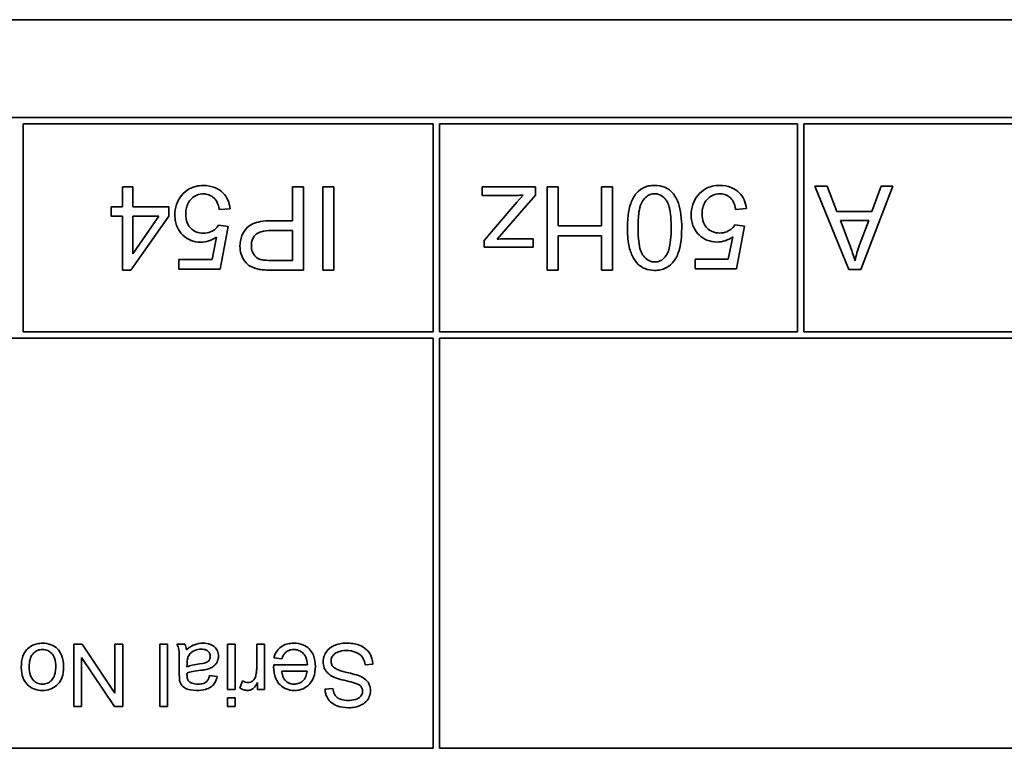
# Model space of a CAD drawing. Units: millimetres. Extents: x -477 to 3090, y -167 to 1649.
# Drawn here: x 909 to 933, y 503 to 521 of the extents above; entities that cross this region are included whole.
import ezdxf

# ---------------------------------------------------------------- set-up
doc = ezdxf.new("R2010")
doc.units = ezdxf.units.MM
doc.layers.add('Widoczne (ISO)', color=1, linetype='Continuous', lineweight=35)

msp = doc.modelspace()

# ---------------------------------------------------------------- linework, layer by layer
at = {"layer": 'Widoczne (ISO)'}
for p, q in [((961.786, 520.772), (891.786, 520.772)), ((959.436, 518.422), (894.136, 518.422)), ((909.436, 513.272), (909.436, 518.272)), ((909.436, 518.272), (919.286, 518.272)), ((919.286, 518.272), (919.286, 513.272)), ((919.436, 518.272), (928.036, 518.272)), ((919.436, 513.272), (919.436, 518.272)), ((928.036, 518.272), (928.036, 513.272)), ((928.186, 518.272), (936.786, 518.272)), ((928.186, 513.272), (928.186, 518.272)), ((912.064, 516.755), (911.818, 516.755)), ((911.818, 516.755), (911.818, 516.276)), ((912.064, 516.276), (912.064, 516.755)), ((916.169, 516.755), (915.903, 516.755)), ((915.903, 516.755), (915.903, 515.943)), ((916.169, 514.755), (916.169, 516.755)), ((916.899, 516.755), (916.634, 516.755)), ((916.634, 516.755), (916.634, 514.755)), ((916.899, 514.755), (916.899, 516.755)), ((921.743, 516.759), (920.461, 516.759)), ((920.461, 516.759), (920.461, 516.547)), ((921.743, 516.559), (921.743, 516.759)), ((922.288, 516.759), (922.023, 516.759)), ((922.023, 516.759), (922.023, 514.759)), ((922.288, 515.817), (922.288, 516.759)), ((923.59, 516.759), (923.325, 516.759)), ((923.325, 516.759), (923.325, 515.817)), ((923.59, 514.759), (923.59, 516.759)), ((928.751, 516.772), (928.449, 516.772)), ((928.449, 516.772), (929.266, 514.772)), ((928.983, 516.167), (928.751, 516.772)), ((929.553, 514.772), (930.321, 516.772)), ((930.041, 516.772), (929.821, 516.167)), ((930.321, 516.772), (930.041, 516.772)), ((920.461, 516.547), (921.13, 516.547)), ((921.29, 516.391), (920.505, 515.472)), ((920.822, 515.501), (921.743, 516.559)), ((921.441, 516.559), (921.29, 516.391)), ((911.818, 516.276), (911.548, 516.276)), ((911.548, 516.276), (911.548, 516.051)), ((912.931, 516.276), (912.064, 516.276)), ((912.931, 516.051), (912.931, 516.276)), ((914.146, 516.209), (914.403, 516.231)), ((926.549, 516.213), (926.807, 516.234)), ((929.821, 516.167), (928.983, 516.167)), ((911.548, 516.051), (911.818, 516.051)), ((911.818, 516.051), (911.818, 514.755)), ((912.019, 514.755), (912.931, 516.051)), ((912.064, 516.051), (912.69, 516.051)), ((912.69, 516.051), (912.064, 515.148)), ((912.064, 515.148), (912.064, 516.051)), ((915.903, 515.943), (915.39, 515.943)), ((929.065, 515.952), (929.745, 515.952)), ((929.276, 515.397), (929.065, 515.952)), ((929.745, 515.952), (929.524, 515.365)), ((914.359, 515.808), (914.129, 515.839)), ((914.166, 514.781), (914.359, 515.808)), ((915.387, 515.706), (915.903, 515.706)), ((915.903, 515.706), (915.903, 514.991)), ((923.325, 515.817), (922.288, 515.817)), ((926.762, 515.812), (926.532, 515.843)), ((926.569, 514.785), (926.762, 515.812)), ((914.077, 515.552), (913.969, 515.016)), ((920.505, 515.472), (920.505, 515.309)), ((921.688, 515.509), (921.099, 515.509)), ((921.688, 515.309), (921.688, 515.509)), ((922.288, 514.759), (922.288, 515.58)), ((922.288, 515.58), (923.325, 515.58)), ((923.325, 515.58), (923.325, 514.759)), ((926.48, 515.556), (926.372, 515.019)), ((920.505, 515.309), (921.688, 515.309)), ((913.969, 515.016), (913.172, 515.016)), ((913.172, 515.016), (913.172, 514.781)), ((915.903, 514.991), (915.391, 514.991)), ((926.372, 515.019), (925.575, 515.019)), ((925.575, 515.019), (925.575, 514.785)), ((911.818, 514.755), (912.019, 514.755)), ((913.172, 514.781), (914.166, 514.781)), ((915.414, 514.755), (916.169, 514.755)), ((916.634, 514.755), (916.899, 514.755)), ((922.023, 514.759), (922.288, 514.759)), ((923.325, 514.759), (923.59, 514.759)), ((925.575, 514.785), (926.569, 514.785)), ((929.266, 514.772), (929.553, 514.772)), ((906.936, 513.122), (919.286, 513.122)), ((919.286, 513.272), (909.436, 513.272)), ((919.286, 513.122), (919.286, 503.272)), ((928.036, 513.272), (919.436, 513.272)), ((919.436, 513.122), (959.286, 513.122)), ((919.436, 503.272), (919.436, 513.122)), ((936.786, 513.272), (928.186, 513.272)), ((910.85, 505.772), (910.646, 505.772)), ((910.646, 505.772), (910.646, 504.272)), ((911.638, 504.595), (910.85, 505.772)), ((911.828, 505.772), (911.638, 505.772)), ((911.638, 505.772), (911.638, 504.595)), ((911.828, 504.272), (911.828, 505.772)), ((912.902, 505.772), (912.718, 505.772)), ((912.718, 505.772), (912.718, 504.272)), ((912.902, 504.272), (912.902, 505.772)), ((913.317, 505.772), (913.125, 505.772)), ((914.526, 505.772), (914.342, 505.772)), ((914.342, 505.772), (914.342, 504.685)), ((914.526, 504.685), (914.526, 505.772)), ((915.227, 505.772), (915.043, 505.772)), ((915.043, 505.772), (915.043, 505.203)), ((915.227, 504.685), (915.227, 505.772)), ((910.836, 504.272), (910.836, 505.45)), ((910.836, 505.45), (911.625, 504.272)), ((913.183, 505.317), (913.183, 505.072)), ((913.368, 505.227), (913.369, 505.294)), ((916.262, 505.276), (915.451, 505.276)), ((915.456, 505.445), (915.647, 505.421)), ((917.645, 505.274), (917.833, 505.29)), ((914.093, 504.996), (913.912, 505.02)), ((915.645, 505.125), (916.252, 505.125)), ((914.701, 504.891), (914.637, 504.719)), ((915.061, 504.85), (915.061, 504.685)), ((914.342, 504.685), (914.526, 504.685)), ((915.061, 504.685), (915.227, 504.685)), ((916.872, 504.709), (916.683, 504.694)), ((914.526, 504.484), (914.342, 504.484)), ((914.342, 504.484), (914.342, 504.272)), ((914.526, 504.272), (914.526, 504.484)), ((910.646, 504.272), (910.836, 504.272)), ((911.625, 504.272), (911.828, 504.272)), ((912.718, 504.272), (912.902, 504.272)), ((914.342, 504.272), (914.526, 504.272)), ((919.286, 503.272), (906.936, 503.272)), ((959.286, 503.272), (919.436, 503.272))]:
    msp.add_line(p, q, dxfattribs=at)
for points, knots in [([(913.76, 516.789), (913.7, 516.789), (913.639, 516.783), (913.526, 516.755), (913.473, 516.736), (913.35, 516.667), (913.288, 516.612), (913.236, 516.546)], [-0.06034523, -0.06034523, -0.06034523, -0.06034523, -0.04220532, -0.04220532, -0.02530097, -0.02530097, 0, 0, 0, 0]), ([(913.338, 516.098), (913.338, 516.14), (913.341, 516.182), (913.356, 516.26), (913.367, 516.297), (913.412, 516.401), (913.451, 516.446), (913.518, 516.51), (913.559, 516.538), (913.655, 516.578), (913.708, 516.587), (913.762, 516.587)], [-0.05761031, -0.05761031, -0.05761031, -0.05761031, -0.05053719, -0.05053719, -0.04407483, -0.04407483, -0.03127154, -0.03127154, -0.01625751, -0.01625751, 0, 0, 0, 0]), ([(914.403, 516.231), (914.396, 516.304), (914.38, 516.375), (914.321, 516.506), (914.282, 516.562), (914.194, 516.649), (914.133, 516.701), (913.951, 516.774), (913.856, 516.789), (913.76, 516.789)], [-0.1388867, -0.1388867, -0.1388867, -0.1388867, -0.0978389, -0.0978389, -0.0589204, -0.0589204, -0.0287339, -0.0287339, 0, 0, 0, 0]), ([(913.762, 516.587), (913.803, 516.587), (913.845, 516.582), (913.923, 516.556), (913.958, 516.537), (914.035, 516.478), (914.063, 516.439), (914.116, 516.345), (914.136, 516.277), (914.146, 516.209)], [-0.04940578, -0.04940578, -0.04940578, -0.04940578, -0.04073303, -0.04073303, -0.03236477, -0.03236477, -0.02049862, -0.02049862, 0, 0, 0, 0]), ([(924.601, 516.792), (924.553, 516.792), (924.505, 516.788), (924.414, 516.769), (924.373, 516.755), (924.299, 516.719), (924.234, 516.682), (924.105, 516.534), (924.059, 516.447), (923.994, 516.262), (923.95, 516.091), (923.95, 515.773)], [-0.5220127, -0.5220127, -0.5220127, -0.5220127, -0.3993818, -0.3993818, -0.2861152, -0.2861152, -0.1897721, -0.1897721, -0.0956443, -0.0956443, 0, 0, 0, 0]), ([(924.203, 515.773), (924.203, 515.894), (924.208, 516.03), (924.238, 516.227), (924.256, 516.304), (924.314, 516.434), (924.35, 516.472), (924.41, 516.529), (924.444, 516.552), (924.52, 516.584), (924.56, 516.591), (924.601, 516.591)], [-0.06756279, -0.06756279, -0.06756279, -0.06756279, -0.04906579, -0.04906579, -0.0373238, -0.0373238, -0.02466314, -0.02466314, -0.01239675, -0.01239675, 0, 0, 0, 0]), ([(925.055, 516.587), (925.027, 516.622), (924.995, 516.654), (924.923, 516.709), (924.885, 516.731), (924.767, 516.78), (924.684, 516.792), (924.601, 516.792)], [-0.0519935, -0.0519935, -0.0519935, -0.0519935, -0.03831527, -0.03831527, -0.02497211, -0.02497211, 0, 0, 0, 0]), ([(924.601, 516.591), (924.629, 516.591), (924.656, 516.588), (924.709, 516.574), (924.734, 516.564), (924.802, 516.524), (924.84, 516.488), (924.897, 516.415), (924.927, 516.368), (924.99, 516.129), (925, 515.945), (925, 515.773)], [-0.1825561, -0.1825561, -0.1825561, -0.1825561, -0.1579556, -0.1579556, -0.1337418, -0.1337418, -0.0874579, -0.0874579, -0.0517225, -0.0517225, 0, 0, 0, 0]), ([(925.253, 515.773), (925.253, 515.982), (925.233, 516.192), (925.144, 516.445), (925.107, 516.521), (925.055, 516.587)], [-0.08053242, -0.08053242, -0.08053242, -0.08053242, -0.02498618, -0.02498618, 0, 0, 0, 0]), ([(926.163, 516.792), (926.103, 516.792), (926.043, 516.786), (925.929, 516.759), (925.877, 516.739), (925.754, 516.671), (925.691, 516.616), (925.639, 516.55)], [-0.06034523, -0.06034523, -0.06034523, -0.06034523, -0.04220532, -0.04220532, -0.02530097, -0.02530097, 0, 0, 0, 0]), ([(925.741, 516.102), (925.741, 516.143), (925.744, 516.185), (925.759, 516.264), (925.77, 516.3), (925.815, 516.405), (925.854, 516.45), (925.921, 516.514), (925.962, 516.542), (926.058, 516.582), (926.111, 516.591), (926.165, 516.591)], [-0.05761031, -0.05761031, -0.05761031, -0.05761031, -0.05053719, -0.05053719, -0.04407483, -0.04407483, -0.03127154, -0.03127154, -0.01625751, -0.01625751, 0, 0, 0, 0]), ([(926.807, 516.234), (926.8, 516.308), (926.783, 516.379), (926.724, 516.509), (926.685, 516.566), (926.598, 516.653), (926.537, 516.704), (926.355, 516.778), (926.259, 516.792), (926.163, 516.792)], [-0.1388867, -0.1388867, -0.1388867, -0.1388867, -0.0978389, -0.0978389, -0.0589204, -0.0589204, -0.0287339, -0.0287339, 0, 0, 0, 0]), ([(926.165, 516.591), (926.207, 516.591), (926.248, 516.585), (926.326, 516.56), (926.361, 516.541), (926.438, 516.482), (926.466, 516.443), (926.52, 516.349), (926.539, 516.281), (926.549, 516.213)], [-0.04940578, -0.04940578, -0.04940578, -0.04940578, -0.04073303, -0.04073303, -0.03236477, -0.03236477, -0.02049862, -0.02049862, 0, 0, 0, 0]), ([(913.236, 516.546), (913.184, 516.481), (913.144, 516.409), (913.089, 516.247), (913.077, 516.162), (913.077, 516.075)], [-0.05110462, -0.05110462, -0.05110462, -0.05110462, -0.02599581, -0.02599581, 0, 0, 0, 0]), ([(921.13, 516.547), (921.18, 516.547), (921.23, 516.548), (921.334, 516.552), (921.387, 516.555), (921.441, 516.559)], [-0.03108308, -0.03108308, -0.03108308, -0.03108308, -0.01608686, -0.01608686, 0, 0, 0, 0]), ([(925.639, 516.55), (925.587, 516.485), (925.547, 516.412), (925.492, 516.251), (925.48, 516.166), (925.48, 516.079)], [-0.05110462, -0.05110462, -0.05110462, -0.05110462, -0.02599581, -0.02599581, 0, 0, 0, 0]), ([(913.077, 516.075), (913.077, 516.026), (913.081, 515.976), (913.099, 515.882), (913.113, 515.837), (913.169, 515.707), (913.221, 515.644), (913.322, 515.545), (913.385, 515.503), (913.533, 515.441), (913.615, 515.427), (913.699, 515.427)], [-0.08728226, -0.08728226, -0.08728226, -0.08728226, -0.07715558, -0.07715558, -0.0676886, -0.0676886, -0.04819048, -0.04819048, -0.02520955, -0.02520955, 0, 0, 0, 0]), ([(913.765, 515.644), (913.702, 515.644), (913.64, 515.653), (913.535, 515.698), (913.494, 515.726), (913.432, 515.79), (913.398, 515.831), (913.348, 515.958), (913.338, 516.028), (913.338, 516.098)], [-0.1029437, -0.1029437, -0.1029437, -0.1029437, -0.0689696, -0.0689696, -0.0410716, -0.0410716, -0.0208602, -0.0208602, 0, 0, 0, 0]), ([(915.39, 515.943), (915.306, 515.943), (915.22, 515.937), (915.071, 515.911), (915.004, 515.893), (914.895, 515.843), (914.851, 515.814), (914.792, 515.754), (914.731, 515.69), (914.656, 515.507), (914.641, 515.421), (914.641, 515.334)], [-0.267127, -0.267127, -0.267127, -0.267127, -0.1817081, -0.1817081, -0.1127685, -0.1127685, -0.059429, -0.059429, -0.0261565, -0.0261565, 0, 0, 0, 0]), ([(925.48, 516.079), (925.48, 516.029), (925.485, 515.98), (925.503, 515.885), (925.516, 515.841), (925.572, 515.711), (925.624, 515.648), (925.726, 515.549), (925.788, 515.507), (925.936, 515.445), (926.018, 515.431), (926.102, 515.431)], [-0.08728226, -0.08728226, -0.08728226, -0.08728226, -0.07715558, -0.07715558, -0.0676886, -0.0676886, -0.04819048, -0.04819048, -0.02520955, -0.02520955, 0, 0, 0, 0]), ([(926.168, 515.648), (926.105, 515.648), (926.044, 515.657), (925.939, 515.702), (925.897, 515.73), (925.835, 515.793), (925.801, 515.835), (925.751, 515.962), (925.741, 516.032), (925.741, 516.102)], [-0.1029437, -0.1029437, -0.1029437, -0.1029437, -0.0689696, -0.0689696, -0.0410716, -0.0410716, -0.0208602, -0.0208602, 0, 0, 0, 0]), ([(914.129, 515.839), (914.107, 515.803), (914.079, 515.772), (914.022, 515.724), (913.984, 515.697), (913.88, 515.654), (913.823, 515.644), (913.765, 515.644)], [-0.05553641, -0.05553641, -0.05553641, -0.05553641, -0.03374381, -0.03374381, -0.01755842, -0.01755842, 0, 0, 0, 0]), ([(914.914, 515.342), (914.914, 515.38), (914.918, 515.418), (914.936, 515.487), (914.949, 515.519), (914.99, 515.582), (915.015, 515.606), (915.065, 515.646), (915.107, 515.665), (915.224, 515.7), (915.31, 515.706), (915.387, 515.706)], [-0.05322619, -0.05322619, -0.05322619, -0.05322619, -0.04764606, -0.04764606, -0.04261327, -0.04261327, -0.03648617, -0.03648617, -0.02314865, -0.02314865, 0, 0, 0, 0]), ([(923.95, 515.773), (923.95, 515.64), (923.957, 515.485), (924.004, 515.245), (924.04, 515.15), (924.121, 514.987), (924.168, 514.934), (924.247, 514.856), (924.303, 514.82), (924.44, 514.764), (924.52, 514.751), (924.601, 514.751)], [-0.07939434, -0.07939434, -0.07939434, -0.07939434, -0.06742145, -0.06742145, -0.05742137, -0.05742137, -0.04436016, -0.04436016, -0.02424227, -0.02424227, 0, 0, 0, 0]), ([(924.604, 514.954), (924.576, 514.954), (924.548, 514.957), (924.495, 514.971), (924.469, 514.982), (924.401, 515.021), (924.363, 515.058), (924.307, 515.13), (924.276, 515.178), (924.213, 515.416), (924.203, 515.6), (924.203, 515.773)], [-0.1836988, -0.1836988, -0.1836988, -0.1836988, -0.1586167, -0.1586167, -0.1339823, -0.1339823, -0.0874639, -0.0874639, -0.0517225, -0.0517225, 0, 0, 0, 0]), ([(924.601, 514.751), (924.649, 514.751), (924.698, 514.755), (924.789, 514.775), (924.831, 514.789), (924.905, 514.825), (924.968, 514.861), (925.098, 515.008), (925.143, 515.096), (925.208, 515.278), (925.253, 515.448), (925.253, 515.773)], [-0.5378926, -0.5378926, -0.5378926, -0.5378926, -0.4115446, -0.4115446, -0.2953495, -0.2953495, -0.1959092, -0.1959092, -0.0972698, -0.0972698, 0, 0, 0, 0]), ([(925, 515.773), (925, 515.572), (924.985, 515.382), (924.924, 515.191), (924.903, 515.14), (924.874, 515.097)], [-0.06042532, -0.06042532, -0.06042532, -0.06042532, -0.0155519, -0.0155519, 0, 0, 0, 0]), ([(926.532, 515.843), (926.51, 515.807), (926.482, 515.775), (926.426, 515.728), (926.387, 515.701), (926.283, 515.657), (926.226, 515.648), (926.168, 515.648)], [-0.05553641, -0.05553641, -0.05553641, -0.05553641, -0.03374381, -0.03374381, -0.01755842, -0.01755842, 0, 0, 0, 0]), ([(913.699, 515.427), (913.765, 515.427), (913.83, 515.438), (913.959, 515.48), (914.02, 515.513), (914.077, 515.552)], [-0.04070739, -0.04070739, -0.04070739, -0.04070739, -0.02084609, -0.02084609, 0, 0, 0, 0]), ([(921.099, 515.509), (921.056, 515.509), (921.013, 515.508), (920.921, 515.506), (920.871, 515.504), (920.822, 515.501)], [-0.02759926, -0.02759926, -0.02759926, -0.02759926, -0.01472498, -0.01472498, 0, 0, 0, 0]), ([(926.102, 515.431), (926.169, 515.431), (926.233, 515.442), (926.362, 515.484), (926.423, 515.516), (926.48, 515.556)], [-0.04070739, -0.04070739, -0.04070739, -0.04070739, -0.02084609, -0.02084609, 0, 0, 0, 0]), ([(914.641, 515.334), (914.641, 515.268), (914.65, 515.202), (914.694, 515.067), (914.727, 515.011), (914.801, 514.911), (914.848, 514.875), (914.956, 514.811), (915.032, 514.788), (915.109, 514.775)], [-0.05458878, -0.05458878, -0.05458878, -0.05458878, -0.04658059, -0.04658059, -0.03755315, -0.03755315, -0.02338986, -0.02338986, 0, 0, 0, 0]), ([(915.144, 515.01), (915.119, 515.016), (915.095, 515.026), (915.051, 515.051), (915.031, 515.067), (914.996, 515.102), (914.965, 515.137), (914.922, 515.24), (914.914, 515.29), (914.914, 515.342)], [-0.07230467, -0.07230467, -0.07230467, -0.07230467, -0.05272092, -0.05272092, -0.03339939, -0.03339939, -0.01546008, -0.01546008, 0, 0, 0, 0]), ([(929.416, 514.982), (929.399, 515.043), (929.378, 515.107), (929.332, 515.243), (929.304, 515.322), (929.276, 515.397)], [-0.04298131, -0.04298131, -0.04298131, -0.04298131, -0.02409883, -0.02409883, 0, 0, 0, 0]), ([(929.524, 515.365), (929.501, 515.302), (929.481, 515.238), (929.445, 515.11), (929.429, 515.047), (929.416, 514.982)], [-0.03981048, -0.03981048, -0.03981048, -0.03981048, -0.01974572, -0.01974572, 0, 0, 0, 0]), ([(915.391, 514.991), (915.343, 514.991), (915.288, 514.992), (915.207, 514.998), (915.171, 515.002), (915.144, 515.01)], [-0.02039466, -0.02039466, -0.02039466, -0.02039466, -0.00824981, -0.00824981, 0, 0, 0, 0]), ([(924.874, 515.097), (924.855, 515.07), (924.833, 515.046), (924.785, 515.005), (924.759, 514.989), (924.69, 514.961), (924.648, 514.954), (924.604, 514.954)], [-0.03208671, -0.03208671, -0.03208671, -0.03208671, -0.02227668, -0.02227668, -0.01309342, -0.01309342, 0, 0, 0, 0]), ([(915.109, 514.775), (915.15, 514.767), (915.197, 514.763), (915.295, 514.756), (915.357, 514.755), (915.414, 514.755)], [-0.02963973, -0.02963973, -0.02963973, -0.02963973, -0.01721112, -0.01721112, 0, 0, 0, 0]), ([(909.896, 505.796), (909.853, 505.796), (909.811, 505.792), (909.729, 505.773), (909.69, 505.759), (909.586, 505.707), (909.543, 505.668), (909.488, 505.607), (909.452, 505.561), (909.397, 505.406), (909.387, 505.31), (909.387, 505.213)], [-0.1098067, -0.1098067, -0.1098067, -0.1098067, -0.0951489, -0.0951489, -0.0808287, -0.0808287, -0.0550852, -0.0550852, -0.0290207, -0.0290207, 0, 0, 0, 0]), ([(910.405, 505.228), (910.405, 505.323), (910.392, 505.42), (910.325, 505.582), (910.285, 505.63), (910.212, 505.702), (910.162, 505.735), (910.039, 505.785), (909.968, 505.796), (909.896, 505.796)], [-0.06700009, -0.06700009, -0.06700009, -0.06700009, -0.05241141, -0.05241141, -0.03987841, -0.03987841, -0.02161075, -0.02161075, 0, 0, 0, 0]), ([(913.125, 505.772), (913.147, 505.731), (913.163, 505.688), (913.19, 505.535), (913.183, 505.425), (913.183, 505.317)], [-0.04649923, -0.04649923, -0.04649923, -0.04649923, -0.03243457, -0.03243457, 0, 0, 0, 0]), ([(913.353, 505.639), (913.351, 505.663), (913.347, 505.687), (913.334, 505.732), (913.327, 505.753), (913.317, 505.772)], [-0.01394209, -0.01394209, -0.01394209, -0.01394209, -0.00664884, -0.00664884, 0, 0, 0, 0]), ([(913.754, 505.796), (913.684, 505.796), (913.616, 505.785), (913.514, 505.747), (913.447, 505.717), (913.353, 505.639)], [-0.1026974, -0.1026974, -0.1026974, -0.1026974, -0.0366339, -0.0366339, 0, 0, 0, 0]), ([(914.125, 505.485), (914.125, 505.508), (914.123, 505.53), (914.115, 505.572), (914.109, 505.592), (914.084, 505.647), (914.062, 505.677), (914.015, 505.722), (913.983, 505.748), (913.875, 505.789), (913.813, 505.796), (913.754, 505.796)], [-0.08652933, -0.08652933, -0.08652933, -0.08652933, -0.07240438, -0.07240438, -0.05904127, -0.05904127, -0.03463088, -0.03463088, -0.0179382, -0.0179382, 0, 0, 0, 0]), ([(915.934, 505.796), (915.885, 505.796), (915.837, 505.792), (915.747, 505.771), (915.706, 505.755), (915.616, 505.704), (915.574, 505.665), (915.501, 505.571), (915.474, 505.51), (915.456, 505.445)], [-0.05996035, -0.05996035, -0.05996035, -0.05996035, -0.0472681, -0.0472681, -0.03579352, -0.03579352, -0.02006622, -0.02006622, 0, 0, 0, 0]), ([(916.452, 505.238), (916.452, 505.33), (916.439, 505.424), (916.374, 505.579), (916.336, 505.626), (916.259, 505.702), (916.21, 505.735), (916.084, 505.785), (916.009, 505.796), (915.934, 505.796)], [-0.0722696, -0.0722696, -0.0722696, -0.0722696, -0.05500601, -0.05500601, -0.04061796, -0.04061796, -0.02255246, -0.02255246, 0, 0, 0, 0]), ([(917.193, 505.797), (917.142, 505.797), (917.091, 505.793), (916.994, 505.773), (916.948, 505.759), (916.861, 505.719), (916.809, 505.689), (916.712, 505.592), (916.685, 505.541), (916.648, 505.454), (916.638, 505.402), (916.638, 505.348)], [-0.06294299, -0.06294299, -0.06294299, -0.06294299, -0.05088512, -0.05088512, -0.03953834, -0.03953834, -0.02822792, -0.02822792, -0.01613985, -0.01613985, 0, 0, 0, 0]), ([(917.833, 505.29), (917.832, 505.327), (917.827, 505.364), (917.81, 505.435), (917.798, 505.469), (917.762, 505.544), (917.729, 505.598), (917.625, 505.694), (917.567, 505.727), (917.406, 505.786), (917.296, 505.797), (917.193, 505.797)], [-0.1067755, -0.1067755, -0.1067755, -0.1067755, -0.0896883, -0.0896883, -0.0732037, -0.0732037, -0.0513948, -0.0513948, -0.0310362, -0.0310362, 0, 0, 0, 0]), ([(909.577, 505.222), (909.577, 505.266), (909.58, 505.31), (909.593, 505.389), (909.603, 505.425), (909.63, 505.489), (909.651, 505.527), (909.716, 505.589), (909.746, 505.609), (909.817, 505.639), (909.856, 505.645), (909.896, 505.645)], [-0.07618044, -0.07618044, -0.07618044, -0.07618044, -0.05596099, -0.05596099, -0.03881584, -0.03881584, -0.0231059, -0.0231059, -0.0120494, -0.0120494, 0, 0, 0, 0]), ([(909.896, 505.645), (909.919, 505.645), (909.941, 505.643), (909.985, 505.634), (910.005, 505.627), (910.061, 505.601), (910.093, 505.576), (910.137, 505.528), (910.164, 505.493), (910.208, 505.37), (910.215, 505.298), (910.215, 505.229)], [-0.1010476, -0.1010476, -0.1010476, -0.1010476, -0.0844704, -0.0844704, -0.0686113, -0.0686113, -0.0392127, -0.0392127, -0.0205076, -0.0205076, 0, 0, 0, 0]), ([(913.369, 505.294), (913.369, 505.329), (913.371, 505.367), (913.381, 505.427), (913.388, 505.455), (913.399, 505.479)], [-0.01844987, -0.01844987, -0.01844987, -0.01844987, -0.00792876, -0.00792876, 0, 0, 0, 0]), ([(913.399, 505.479), (913.415, 505.511), (913.436, 505.54), (913.498, 505.597), (913.535, 505.615), (913.606, 505.644), (913.658, 505.652), (913.71, 505.652)], [-0.02848111, -0.02848111, -0.02848111, -0.02848111, -0.02298896, -0.02298896, -0.01573618, -0.01573618, 0, 0, 0, 0]), ([(913.928, 505.481), (913.928, 505.462), (913.925, 505.444), (913.912, 505.408), (913.902, 505.39), (913.875, 505.359), (913.857, 505.346), (913.819, 505.328), (913.78, 505.312), (913.669, 505.297)], [-0.1318599, -0.1318599, -0.1318599, -0.1318599, -0.1013225, -0.1013225, -0.0692861, -0.0692861, -0.0335457, -0.0335457, 0, 0, 0, 0]), ([(913.71, 505.652), (913.731, 505.652), (913.753, 505.651), (913.792, 505.644), (913.81, 505.639), (913.845, 505.624), (913.864, 505.613), (913.898, 505.578), (913.909, 505.562), (913.925, 505.524), (913.928, 505.502), (913.928, 505.481)], [-0.03837437, -0.03837437, -0.03837437, -0.03837437, -0.0289785, -0.0289785, -0.02084413, -0.02084413, -0.01250538, -0.01250538, -0.00650351, -0.00650351, 0, 0, 0, 0]), ([(913.861, 505.174), (913.896, 505.184), (913.93, 505.197), (914.005, 505.238), (914.03, 505.262), (914.067, 505.303), (914.088, 505.334), (914.118, 505.406), (914.125, 505.445), (914.125, 505.485)], [-0.03578706, -0.03578706, -0.03578706, -0.03578706, -0.03048975, -0.03048975, -0.02339172, -0.02339172, -0.01209324, -0.01209324, 0, 0, 0, 0]), ([(915.647, 505.421), (915.657, 505.45), (915.67, 505.479), (915.699, 505.528), (915.715, 505.55), (915.764, 505.599), (915.794, 505.614), (915.854, 505.639), (915.894, 505.645), (915.934, 505.645)], [-0.03008087, -0.03008087, -0.03008087, -0.03008087, -0.02449692, -0.02449692, -0.01965332, -0.01965332, -0.01199012, -0.01199012, 0, 0, 0, 0]), ([(915.934, 505.645), (915.974, 505.645), (916.013, 505.639), (916.087, 505.611), (916.119, 505.59), (916.175, 505.538), (916.201, 505.505), (916.247, 505.402), (916.258, 505.338), (916.262, 505.276)], [-0.06541089, -0.06541089, -0.06541089, -0.06541089, -0.04938256, -0.04938256, -0.03375654, -0.03375654, -0.01866791, -0.01866791, 0, 0, 0, 0]), ([(916.829, 505.365), (916.829, 505.381), (916.831, 505.397), (916.838, 505.428), (916.843, 505.443), (916.859, 505.477), (916.874, 505.502), (916.929, 505.553), (916.963, 505.572), (917.044, 505.603), (917.109, 505.62), (917.202, 505.62)], [-0.1011078, -0.1011078, -0.1011078, -0.1011078, -0.0861763, -0.0861763, -0.0713441, -0.0713441, -0.0503788, -0.0503788, -0.0278538, -0.0278538, 0, 0, 0, 0]), ([(917.202, 505.62), (917.274, 505.62), (917.345, 505.61), (917.437, 505.574), (917.486, 505.553), (917.56, 505.492), (917.583, 505.463), (917.626, 505.381), (917.639, 505.327), (917.645, 505.274)], [-0.09054331, -0.09054331, -0.09054331, -0.09054331, -0.04497951, -0.04497951, -0.02784746, -0.02784746, -0.01605492, -0.01605492, 0, 0, 0, 0]), ([(913.669, 505.297), (913.611, 505.289), (913.55, 505.278), (913.453, 505.256), (913.407, 505.243), (913.368, 505.227)], [-0.03016855, -0.03016855, -0.03016855, -0.03016855, -0.01267045, -0.01267045, 0, 0, 0, 0]), ([(915.451, 505.276), (915.451, 505.267), (915.451, 505.257), (915.45, 505.241), (915.45, 505.233), (915.45, 505.227)], [-0.004750934, -0.004750934, -0.004750934, -0.004750934, -0.001920014, -0.001920014, 0, 0, 0, 0]), ([(915.944, 504.661), (915.981, 504.661), (916.019, 504.664), (916.089, 504.678), (916.123, 504.688), (916.212, 504.726), (916.261, 504.762), (916.334, 504.837), (916.376, 504.888), (916.44, 505.054), (916.452, 505.147), (916.452, 505.238)], [-0.1353569, -0.1353569, -0.1353569, -0.1353569, -0.1125905, -0.1125905, -0.0912301, -0.0912301, -0.053368, -0.053368, -0.0273948, -0.0273948, 0, 0, 0, 0]), ([(916.638, 505.348), (916.638, 505.3), (916.646, 505.253), (916.675, 505.176), (916.696, 505.133), (916.782, 505.043), (916.836, 505.009), (916.893, 504.982)], [-0.06333446, -0.06333446, -0.06333446, -0.06333446, -0.03719092, -0.03719092, -0.01881047, -0.01881047, 0, 0, 0, 0]), ([(917.005, 505.154), (916.981, 505.163), (916.958, 505.173), (916.918, 505.197), (916.9, 505.209), (916.864, 505.245), (916.852, 505.266), (916.834, 505.311), (916.829, 505.338), (916.829, 505.365)], [-0.02406869, -0.02406869, -0.02406869, -0.02406869, -0.01883295, -0.01883295, -0.01446351, -0.01446351, -0.00825038, -0.00825038, 0, 0, 0, 0]), ([(909.387, 505.213), (909.387, 505.125), (909.4, 505.036), (909.465, 504.88), (909.506, 504.831), (909.582, 504.756), (909.632, 504.723), (909.755, 504.672), (909.825, 504.661), (909.896, 504.661)], [-0.06808064, -0.06808064, -0.06808064, -0.06808064, -0.05328663, -0.05328663, -0.03977033, -0.03977033, -0.02136573, -0.02136573, 0, 0, 0, 0]), ([(909.896, 504.813), (909.874, 504.813), (909.852, 504.815), (909.81, 504.824), (909.79, 504.83), (909.734, 504.856), (909.702, 504.88), (909.656, 504.931), (909.629, 504.965), (909.585, 505.085), (909.577, 505.155), (909.577, 505.222)], [-0.09297068, -0.09297068, -0.09297068, -0.09297068, -0.07861851, -0.07861851, -0.0648472, -0.0648472, -0.03833176, -0.03833176, -0.02010277, -0.02010277, 0, 0, 0, 0]), ([(910.215, 505.229), (910.215, 505.187), (910.212, 505.145), (910.199, 505.068), (910.19, 505.033), (910.162, 504.967), (910.14, 504.931), (910.078, 504.87), (910.048, 504.85), (909.976, 504.82), (909.937, 504.813), (909.896, 504.813)], [-0.07052192, -0.07052192, -0.07052192, -0.07052192, -0.05310985, -0.05310985, -0.03826213, -0.03826213, -0.02326068, -0.02326068, -0.01214686, -0.01214686, 0, 0, 0, 0]), ([(910.237, 504.782), (910.265, 504.807), (910.289, 504.834), (910.332, 504.896), (910.349, 504.93), (910.394, 505.049), (910.405, 505.14), (910.405, 505.228)], [-0.04909598, -0.04909598, -0.04909598, -0.04909598, -0.03797894, -0.03797894, -0.0264739, -0.0264739, 0, 0, 0, 0]), ([(913.183, 505.072), (913.183, 505.038), (913.184, 505.001), (913.187, 504.945), (913.189, 504.92), (913.192, 504.901)], [-0.01414518, -0.01414518, -0.01414518, -0.01414518, -0.00576954, -0.00576954, 0, 0, 0, 0]), ([(913.368, 505.035), (913.368, 505.04), (913.368, 505.048), (913.369, 505.062), (913.369, 505.073), (913.369, 505.083)], [-0.004156718, -0.004156718, -0.004156718, -0.004156718, -0.002878805, -0.002878805, 0, 0, 0, 0]), ([(913.421, 504.876), (913.412, 504.884), (913.404, 504.893), (913.391, 504.914), (913.385, 504.926), (913.371, 504.969), (913.368, 505.003), (913.368, 505.035)], [-0.01704314, -0.01704314, -0.01704314, -0.01704314, -0.01346455, -0.01346455, -0.0095512, -0.0095512, 0, 0, 0, 0]), ([(913.369, 505.083), (913.411, 505.097), (913.461, 505.109), (913.566, 505.129), (913.635, 505.138), (913.697, 505.146)], [-0.03215365, -0.03215365, -0.03215365, -0.03215365, -0.0190186, -0.0190186, 0, 0, 0, 0]), ([(913.604, 504.661), (913.674, 504.661), (913.746, 504.668), (913.857, 504.7), (913.905, 504.719), (913.985, 504.775), (914.011, 504.804), (914.063, 504.885), (914.082, 504.94), (914.093, 504.996)], [-0.06259246, -0.06259246, -0.06259246, -0.06259246, -0.04177957, -0.04177957, -0.02867644, -0.02867644, -0.01704471, -0.01704471, 0, 0, 0, 0]), ([(913.912, 505.02), (913.904, 504.986), (913.891, 504.95), (913.862, 504.899), (913.847, 504.881), (913.817, 504.855), (913.798, 504.842), (913.724, 504.818), (913.677, 504.813), (913.63, 504.813)], [-0.06790998, -0.06790998, -0.06790998, -0.06790998, -0.04241937, -0.04241937, -0.02581325, -0.02581325, -0.01416509, -0.01416509, 0, 0, 0, 0]), ([(913.697, 505.146), (913.729, 505.15), (913.762, 505.154), (913.815, 505.164), (913.84, 505.169), (913.861, 505.174)], [-0.01610645, -0.01610645, -0.01610645, -0.01610645, -0.00661295, -0.00661295, 0, 0, 0, 0]), ([(915.043, 505.203), (915.043, 505.166), (915.041, 505.128), (915.03, 505.056), (915.023, 505.022), (915.012, 504.988)], [-0.02181412, -0.02181412, -0.02181412, -0.02181412, -0.01057241, -0.01057241, 0, 0, 0, 0]), ([(915.45, 505.227), (915.45, 505.132), (915.463, 505.036), (915.529, 504.879), (915.567, 504.83), (915.647, 504.752), (915.694, 504.72), (915.811, 504.672), (915.877, 504.661), (915.944, 504.661)], [-0.07390854, -0.07390854, -0.07390854, -0.07390854, -0.05371601, -0.05371601, -0.03776001, -0.03776001, -0.02015884, -0.02015884, 0, 0, 0, 0]), ([(915.714, 504.918), (915.693, 504.944), (915.679, 504.974), (915.655, 505.043), (915.648, 505.085), (915.645, 505.125)], [-0.02197094, -0.02197094, -0.02197094, -0.02197094, -0.01213142, -0.01213142, 0, 0, 0, 0]), ([(916.252, 505.125), (916.249, 505.08), (916.24, 505.036), (916.202, 504.946), (916.175, 504.915), (916.128, 504.869), (916.097, 504.849), (916.025, 504.819), (915.984, 504.812), (915.943, 504.812)], [-0.03928336, -0.03928336, -0.03928336, -0.03928336, -0.03203416, -0.03203416, -0.02356966, -0.02356966, -0.01240697, -0.01240697, 0, 0, 0, 0]), ([(917.564, 504.986), (917.478, 505.032), (917.318, 505.069), (917.122, 505.117), (917.043, 505.139), (917.005, 505.154)], [-0.0272895, -0.0272895, -0.0272895, -0.0272895, -0.01237984, -0.01237984, 0, 0, 0, 0]), ([(909.896, 504.661), (909.959, 504.661), (910.022, 504.67), (910.139, 504.712), (910.191, 504.742), (910.237, 504.782)], [-0.03731016, -0.03731016, -0.03731016, -0.03731016, -0.01827639, -0.01827639, 0, 0, 0, 0]), ([(913.192, 504.901), (913.198, 504.873), (913.207, 504.846), (913.238, 504.785), (913.259, 504.765), (913.298, 504.73), (913.334, 504.71), (913.404, 504.683), (913.471, 504.661), (913.604, 504.661)], [-0.1082286, -0.1082286, -0.1082286, -0.1082286, -0.097837, -0.097837, -0.0832807, -0.0832807, -0.0398714, -0.0398714, 0, 0, 0, 0]), ([(913.63, 504.813), (913.582, 504.813), (913.531, 504.819), (913.462, 504.846), (913.44, 504.859), (913.421, 504.876)], [-0.02219324, -0.02219324, -0.02219324, -0.02219324, -0.0077339, -0.0077339, 0, 0, 0, 0]), ([(914.836, 504.851), (914.813, 504.851), (914.791, 504.854), (914.745, 504.868), (914.723, 504.878), (914.701, 504.891)], [-0.01429752, -0.01429752, -0.01429752, -0.01429752, -0.0074115, -0.0074115, 0, 0, 0, 0]), ([(914.826, 504.661), (914.852, 504.661), (914.877, 504.665), (914.921, 504.682), (914.941, 504.693), (914.996, 504.742), (915.029, 504.79), (915.061, 504.85)], [-0.05021438, -0.05021438, -0.05021438, -0.05021438, -0.03342461, -0.03342461, -0.02023426, -0.02023426, 0, 0, 0, 0]), ([(915.012, 504.988), (915.007, 504.971), (915, 504.955), (914.982, 504.926), (914.972, 504.913), (914.95, 504.891), (914.931, 504.875), (914.883, 504.855), (914.86, 504.851), (914.836, 504.851)], [-0.03751544, -0.03751544, -0.03751544, -0.03751544, -0.02635203, -0.02635203, -0.01583819, -0.01583819, -0.00706208, -0.00706208, 0, 0, 0, 0]), ([(915.943, 504.812), (915.918, 504.812), (915.893, 504.814), (915.846, 504.825), (915.824, 504.834), (915.769, 504.863), (915.739, 504.888), (915.714, 504.918)], [-0.02629121, -0.02629121, -0.02629121, -0.02629121, -0.01882857, -0.01882857, -0.01175398, -0.01175398, 0, 0, 0, 0]), ([(916.893, 504.982), (916.991, 504.938), (917.186, 504.898), (917.367, 504.851), (917.438, 504.83), (917.501, 504.799), (917.516, 504.79), (917.528, 504.78)], [-0.04506231, -0.04506231, -0.04506231, -0.04506231, -0.01870939, -0.01870939, -0.00446832, -0.00446832, 0, 0, 0, 0]), ([(917.528, 504.78), (917.537, 504.771), (917.546, 504.761), (917.561, 504.74), (917.567, 504.729), (917.582, 504.695), (917.586, 504.671), (917.586, 504.646)], [-0.01515488, -0.01515488, -0.01515488, -0.01515488, -0.01120874, -0.01120874, -0.00740083, -0.00740083, 0, 0, 0, 0]), ([(917.777, 504.66), (917.777, 504.701), (917.77, 504.742), (917.745, 504.812), (917.727, 504.849), (917.659, 504.927), (917.613, 504.96), (917.564, 504.986)], [-0.04908075, -0.04908075, -0.04908075, -0.04908075, -0.031146, -0.031146, -0.01665531, -0.01665531, 0, 0, 0, 0]), ([(914.637, 504.719), (914.667, 504.701), (914.699, 504.686), (914.763, 504.666), (914.794, 504.661), (914.826, 504.661)], [-0.02005408, -0.02005408, -0.02005408, -0.02005408, -0.00955441, -0.00955441, 0, 0, 0, 0]), ([(916.683, 504.694), (916.684, 504.663), (916.688, 504.632), (916.702, 504.572), (916.711, 504.543), (916.746, 504.469), (916.775, 504.426), (916.865, 504.341), (916.921, 504.312), (917.057, 504.259), (917.152, 504.246), (917.247, 504.246)], [-0.07038542, -0.07038542, -0.07038542, -0.07038542, -0.06298913, -0.06298913, -0.05582645, -0.05582645, -0.04378751, -0.04378751, -0.02848588, -0.02848588, 0, 0, 0, 0]), ([(917.239, 504.421), (917.183, 504.421), (917.122, 504.427), (917.021, 504.46), (916.992, 504.481), (916.947, 504.518), (916.926, 504.545), (916.888, 504.617), (916.877, 504.663), (916.872, 504.709)], [-0.03891925, -0.03891925, -0.03891925, -0.03891925, -0.03120028, -0.03120028, -0.02442907, -0.02442907, -0.01395052, -0.01395052, 0, 0, 0, 0]), ([(917.586, 504.646), (917.586, 504.631), (917.584, 504.617), (917.577, 504.588), (917.572, 504.574), (917.552, 504.535), (917.532, 504.512), (917.493, 504.479), (917.466, 504.459), (917.362, 504.426), (917.298, 504.421), (917.239, 504.421)], [-0.07536951, -0.07536951, -0.07536951, -0.07536951, -0.06472808, -0.06472808, -0.05426326, -0.05426326, -0.03278131, -0.03278131, -0.01752074, -0.01752074, 0, 0, 0, 0]), ([(917.247, 504.246), (917.299, 504.246), (917.35, 504.25), (917.463, 504.273), (917.509, 504.291), (917.585, 504.325), (917.627, 504.352), (917.708, 504.432), (917.733, 504.479), (917.767, 504.56), (917.777, 504.609), (917.777, 504.66)], [-0.04663686, -0.04663686, -0.04663686, -0.04663686, -0.04180138, -0.04180138, -0.0358662, -0.0358662, -0.02655813, -0.02655813, -0.01519756, -0.01519756, 0, 0, 0, 0])]:
    msp.add_open_spline(points, degree=3, knots=knots, dxfattribs=at)

doc.saveas('drawing.dxf')
